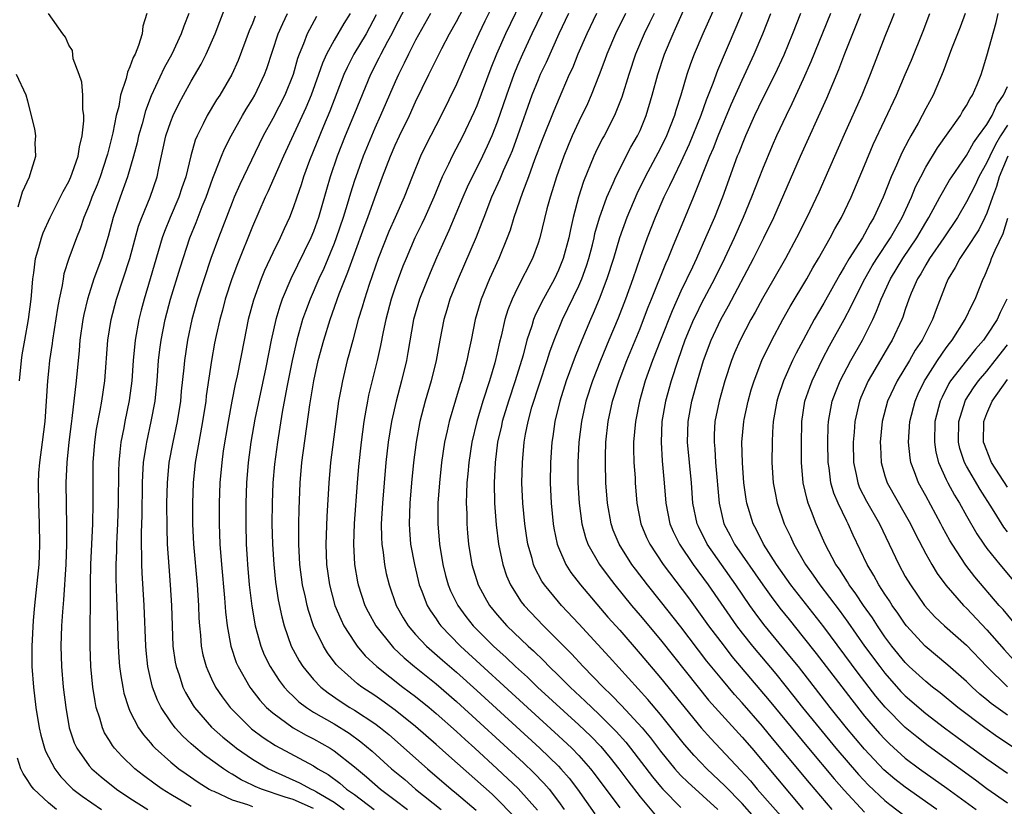
# Model space of a CAD drawing. Units: inches. Extents: x 2589000 to 2592000, y 1491000 to 1494000.
# Drawn here: x 2589084 to 2589181, y 1491489 to 1491566 of the extents above; entities that cross this region are included whole.
import ezdxf

# ---------------------------------------------------------------- set-up
doc = ezdxf.new("R2010")
doc.units = ezdxf.units.IN
doc.header["$MEASUREMENT"] = 0
doc.layers.add('LD25891491_2ft', color=240, linetype='Continuous')

msp = doc.modelspace()

# ---------------------------------------------------------------- linework, layer by layer
at = {"layer": 'LD25891491_2ft'}
for points, elevation in [([(2589153.583, 1491570.417), (2589151.152, 1491565), (2589150.31, 1491563), (2589149.95, 1491562.049), (2589149.594, 1491561), (2589148.998, 1491559), (2589148.502, 1491557.498), (2589148.364, 1491557), (2589147.581, 1491555), (2589147, 1491553.796), (2589145.502, 1491551), (2589144.67, 1491549.33), (2589143.688, 1491547), (2589142.979, 1491545.021), (2589142.388, 1491543), (2589141.756, 1491541), (2589141.001, 1491538.999), (2589140.413, 1491537.587), (2589140.14, 1491537), (2589139.277, 1491535), (2589138.624, 1491533.376), (2589137.765, 1491531), (2589137.121, 1491529), (2589136.644, 1491527), (2589136.442, 1491525.558), (2589136.346, 1491525), (2589136.204, 1491523), (2589136.181, 1491521), (2589136.273, 1491519), (2589136.474, 1491517), (2589136.549, 1491516.549), (2589136.875, 1491515), (2589137, 1491514.677), (2589137.731, 1491513), (2589138.223, 1491512.223), (2589139.155, 1491511), (2589141.851, 1491507.851), (2589143, 1491506.559), (2589145, 1491504.262), (2589147, 1491501.892), (2589151, 1491497.008), (2589151.947, 1491495.947), (2589154.855, 1491492.855), (2589155.811, 1491491.811), (2589156.492, 1491491), (2589159.539, 1491487.539)], 11334), ([(2589122.822, 1491569.178), (2589121, 1491565.686), (2589120.665, 1491565), (2589120.246, 1491564.247), (2589119.587, 1491563), (2589119.4, 1491562.6), (2589118.578, 1491561), (2589117, 1491557.207), (2589116.101, 1491555), (2589115.318, 1491553), (2589114.629, 1491551), (2589114.257, 1491549.743), (2589113.49, 1491547), (2589113, 1491545.633), (2589112.735, 1491545), (2589110.782, 1491541), (2589109.924, 1491539), (2589109.678, 1491538.322), (2589109.297, 1491537), (2589108.842, 1491535), (2589108.305, 1491532.304), (2589107.236, 1491527.236), (2589106.839, 1491525), (2589106.585, 1491523), (2589106.433, 1491521), (2589106.359, 1491519), (2589106.349, 1491517), (2589106.403, 1491515), (2589106.486, 1491513.514), (2589106.518, 1491513), (2589106.694, 1491511), (2589106.929, 1491508.929), (2589107.263, 1491507), (2589107.82, 1491505), (2589108.16, 1491504.16), (2589108.731, 1491503), (2589109.626, 1491501.626), (2589110.117, 1491501), (2589110.528, 1491500.528), (2589111, 1491500.102), (2589111.559, 1491499.559), (2589112.3, 1491499), (2589113, 1491498.55), (2589115, 1491497.383), (2589116.473, 1491496.473), (2589117.638, 1491495.638), (2589118.725, 1491494.725), (2589120.637, 1491493), (2589121.926, 1491491.926), (2589122.992, 1491491), (2589125.508, 1491489)], 11356), ([(2589132.492, 1491488.493), (2589131, 1491490.002), (2589130.486, 1491490.486), (2589126.25, 1491494.25), (2589125, 1491495.378), (2589123, 1491497.138), (2589121, 1491498.748), (2589119.687, 1491499.687), (2589119, 1491500.158), (2589117.718, 1491501), (2589117.305, 1491501.305), (2589115.42, 1491503), (2589115.22, 1491503.22), (2589114.36, 1491504.36), (2589113.958, 1491505), (2589113, 1491506.995), (2589112.488, 1491508.488), (2589112.36, 1491509), (2589112.199, 1491509.801), (2589111.916, 1491511), (2589111.646, 1491513), (2589111.538, 1491515), (2589111.55, 1491515.55), (2589111.541, 1491517), (2589111.57, 1491518.43), (2589111.684, 1491521), (2589111.86, 1491523), (2589112.636, 1491528.636), (2589113.014, 1491531), (2589113.456, 1491533), (2589113.994, 1491535), (2589114.621, 1491537), (2589115.517, 1491539.517), (2589116.089, 1491541), (2589116.359, 1491541.641), (2589117, 1491543.456), (2589117.947, 1491546.053), (2589118.312, 1491547), (2589119, 1491548.931), (2589119.765, 1491551), (2589120.533, 1491553), (2589121, 1491554.084), (2589121.421, 1491555), (2589122.39, 1491557), (2589123, 1491558.327), (2589124.281, 1491561), (2589125.571, 1491563.571), (2589126.323, 1491565), (2589127, 1491566.222), (2589128.644, 1491569.356)], 11352), ([(2589131.151, 1491569), (2589129.772, 1491566.228), (2589129.184, 1491565), (2589129, 1491564.572), (2589128.269, 1491563), (2589127, 1491560.08), (2589125.501, 1491557), (2589123.968, 1491554.032), (2589123.47, 1491553), (2589122.644, 1491551), (2589121.867, 1491549), (2589120.994, 1491547), (2589120.374, 1491545.626), (2589119.326, 1491543), (2589118.441, 1491540.441), (2589117.977, 1491539), (2589117.767, 1491538.233), (2589117.376, 1491537), (2589116.828, 1491535), (2589116.457, 1491533.543), (2589116.304, 1491533), (2589115.827, 1491531), (2589115.684, 1491530.316), (2589115.453, 1491529), (2589115.169, 1491527), (2589114.657, 1491523), (2589114.479, 1491521), (2589114.281, 1491517.72), (2589114.186, 1491515), (2589114.255, 1491513), (2589114.542, 1491511), (2589115.092, 1491509), (2589115.653, 1491507.653), (2589115.977, 1491507), (2589117, 1491505.386), (2589117.274, 1491505), (2589118.063, 1491504.063), (2589119.189, 1491503), (2589121.744, 1491501), (2589123, 1491500.056), (2589124.31, 1491499), (2589125, 1491498.416), (2589127, 1491496.64), (2589127.846, 1491495.846), (2589128.797, 1491495), (2589131, 1491492.992), (2589133.06, 1491491.06), (2589134.93, 1491488.931)], 11350), ([(2589133.741, 1491569), (2589131.809, 1491565), (2589130.928, 1491563), (2589130.373, 1491561.627), (2589129, 1491557.938), (2589128.719, 1491557.281), (2589127.642, 1491555), (2589126.595, 1491553), (2589126.235, 1491552.235), (2589125.615, 1491551), (2589124.776, 1491549), (2589123.892, 1491547), (2589123.612, 1491546.388), (2589122.933, 1491545), (2589122.063, 1491543), (2589121.758, 1491542.242), (2589121.287, 1491541), (2589121, 1491540.19), (2589120.608, 1491539), (2589120.073, 1491537), (2589119.805, 1491535.805), (2589119.548, 1491534.452), (2589119.222, 1491533), (2589118.393, 1491529.607), (2589118.27, 1491529), (2589118.133, 1491528.133), (2589117.92, 1491527), (2589117.652, 1491525), (2589117.394, 1491522.606), (2589117.257, 1491521), (2589116.968, 1491517.033), (2589116.9, 1491515), (2589117.008, 1491513), (2589117.3, 1491511.3), (2589117.364, 1491511), (2589118.03, 1491509), (2589118.352, 1491508.352), (2589119.093, 1491507), (2589120.683, 1491505), (2589120.837, 1491504.837), (2589121.86, 1491503.86), (2589122.874, 1491503), (2589125, 1491501.3), (2589127, 1491499.583), (2589133.565, 1491493.565), (2589134.591, 1491492.591), (2589135.578, 1491491.578), (2589136.075, 1491491), (2589137, 1491489.797), (2589137.572, 1491489)], 11348), ([(2589136.303, 1491569), (2589134.403, 1491565), (2589133.483, 1491563), (2589133, 1491561.9), (2589132.628, 1491561), (2589131.9, 1491559), (2589131, 1491556.36), (2589130.469, 1491555), (2589130.023, 1491553.977), (2589129.562, 1491553), (2589129, 1491551.874), (2589128.538, 1491551), (2589128.041, 1491549.959), (2589127.622, 1491549), (2589126.266, 1491545.734), (2589125.922, 1491545), (2589125.053, 1491543.053), (2589124.415, 1491541.585), (2589123.376, 1491539), (2589122.795, 1491537), (2589122.239, 1491533.761), (2589122.092, 1491533), (2589121.61, 1491531), (2589121.075, 1491529), (2589120.632, 1491527), (2589120.316, 1491525), (2589120.093, 1491523), (2589119.751, 1491519), (2589119.635, 1491517), (2589119.641, 1491515.641), (2589119.676, 1491515), (2589119.804, 1491514.196), (2589119.94, 1491513), (2589120.124, 1491512.124), (2589120.393, 1491511), (2589121.1, 1491509), (2589121.78, 1491507.78), (2589122.27, 1491507), (2589123, 1491506.157), (2589124.073, 1491505), (2589125.628, 1491503.628), (2589127, 1491502.451), (2589129, 1491500.653), (2589135.175, 1491495), (2589137, 1491493.239), (2589137.23, 1491493), (2589138.058, 1491492.058), (2589138.874, 1491491), (2589140.581, 1491488.581)], 11346), ([(2589101, 1491489.278), (2589099, 1491490.461), (2589098.144, 1491491), (2589097.473, 1491491.473), (2589096.328, 1491492.328), (2589095.485, 1491493), (2589094.21, 1491494.21), (2589093.493, 1491495), (2589093.278, 1491495.278), (2589093, 1491495.748), (2589092.514, 1491496.514), (2589092.294, 1491497), (2589092.043, 1491497.957), (2589091.697, 1491499), (2589091.574, 1491499.574), (2589091.362, 1491501), (2589091.16, 1491503), (2589091.084, 1491505), (2589091.129, 1491511.13), (2589091.175, 1491513), (2589091.345, 1491517), (2589091.392, 1491519), (2589091.378, 1491521), (2589091.398, 1491523), (2589091.558, 1491525), (2589091.732, 1491526.267), (2589092.078, 1491528.077), (2589092.232, 1491529), (2589092.525, 1491531), (2589092.841, 1491535), (2589093.152, 1491537), (2589093.666, 1491539), (2589094.976, 1491543), (2589095.848, 1491546.152), (2589096.163, 1491547), (2589096.99, 1491549.01), (2589097.671, 1491551), (2589097.834, 1491551.834), (2589098.528, 1491555), (2589099, 1491556.411), (2589099.23, 1491557), (2589099.808, 1491558.191), (2589100.239, 1491559), (2589101, 1491560.373), (2589101.978, 1491562.022), (2589102.475, 1491563), (2589103.357, 1491565), (2589103.796, 1491566.204), (2589104.786, 1491568.786)], 11368), ([(2589156.211, 1491488.211), (2589155, 1491489.586), (2589153.322, 1491491.322), (2589151.551, 1491493), (2589150.298, 1491494.298), (2589149.363, 1491495.363), (2589147, 1491498.304), (2589145.761, 1491499.761), (2589141.958, 1491503.958), (2589139, 1491507.184), (2589137.301, 1491509), (2589137, 1491509.35), (2589135.642, 1491511), (2589135.382, 1491511.382), (2589134.689, 1491512.689), (2589134.564, 1491513), (2589134.421, 1491513.579), (2589133.998, 1491515), (2589133.854, 1491515.854), (2589133.688, 1491517), (2589133.496, 1491519), (2589133.424, 1491521), (2589133.461, 1491523), (2589133.632, 1491525), (2589133.762, 1491525.762), (2589134.014, 1491527), (2589134.404, 1491528.404), (2589135.894, 1491533), (2589136.15, 1491533.85), (2589136.572, 1491535), (2589137.403, 1491537), (2589139, 1491540.302), (2589139.295, 1491541), (2589139.744, 1491542.256), (2589139.977, 1491543), (2589140.323, 1491544.322), (2589140.491, 1491545), (2589140.579, 1491545.421), (2589141.026, 1491546.974), (2589141.749, 1491549), (2589142.355, 1491550.355), (2589142.617, 1491551), (2589144.107, 1491553.893), (2589144.752, 1491555), (2589145, 1491555.537), (2589145.601, 1491557), (2589146.193, 1491559), (2589146.732, 1491561), (2589147.401, 1491563), (2589148.231, 1491565), (2589148.482, 1491565.518), (2589149.271, 1491567.271)], 11336), ([(2589155, 1491567.089), (2589154.395, 1491565.605), (2589152.585, 1491561.415), (2589152.133, 1491560.132), (2589151.487, 1491558.513), (2589150.957, 1491557), (2589149.808, 1491554.192), (2589149, 1491552.425), (2589148.296, 1491551), (2589147.898, 1491550.102), (2589147.334, 1491549), (2589146.472, 1491547), (2589145.698, 1491545), (2589145, 1491543.083), (2589144.289, 1491541), (2589143.568, 1491539), (2589142.847, 1491537.153), (2589141.932, 1491535), (2589141.106, 1491533), (2589140.342, 1491531), (2589139.692, 1491529), (2589139.245, 1491527), (2589138.997, 1491525), (2589138.885, 1491523), (2589138.887, 1491521), (2589139.015, 1491519), (2589139.29, 1491517), (2589139.652, 1491515.652), (2589139.889, 1491515), (2589141.012, 1491513), (2589141.856, 1491511.856), (2589142.513, 1491511), (2589144.16, 1491509), (2589145, 1491508.022), (2589147, 1491505.629), (2589150.682, 1491501), (2589151.719, 1491499.719), (2589153, 1491498.261), (2589155, 1491496.09), (2589155.944, 1491495), (2589161.002, 1491489)], 11332), ([(2589084.183, 1491531), (2589084.376, 1491533), (2589084.446, 1491533.554), (2589084.681, 1491535), (2589085.042, 1491537), (2589085.316, 1491539), (2589085.359, 1491539.359), (2589085.48, 1491541), (2589085.579, 1491541.578), (2589085.735, 1491543), (2589086.063, 1491544.063), (2589086.31, 1491545), (2589086.493, 1491545.507), (2589087.172, 1491547), (2589088.435, 1491549.564), (2589089, 1491550.528), (2589089.215, 1491551), (2589089.346, 1491551.346), (2589089.923, 1491553), (2589090.057, 1491553.943), (2589090.324, 1491555), (2589090.478, 1491556.478), (2589090.47, 1491557), (2589090.381, 1491557.619), (2589090.365, 1491559), (2589090.266, 1491560.266), (2589090.015, 1491561), (2589089.438, 1491562.562), (2589089.353, 1491563.353), (2589089, 1491563.892), (2589088.685, 1491564.686), (2589088.401, 1491565), (2589087.006, 1491567.006)], 11374), ([(2589096.655, 1491567), (2589096.252, 1491565.748), (2589096.205, 1491565), (2589095.842, 1491563.842), (2589095.492, 1491563), (2589095.318, 1491562.682), (2589095, 1491561.753), (2589094.744, 1491561.256), (2589094.626, 1491560.626), (2589094.08, 1491559), (2589093.892, 1491557.892), (2589093.641, 1491557), (2589093.313, 1491555.313), (2589092.786, 1491553.215), (2589092.744, 1491553), (2589092.076, 1491551), (2589091.782, 1491550.218), (2589091.275, 1491549), (2589091, 1491548.238), (2589090.486, 1491547), (2589090.118, 1491545.883), (2589089.748, 1491545), (2589089.008, 1491542.992), (2589088.521, 1491541.479), (2589088.435, 1491541), (2589088.348, 1491540.348), (2589088.054, 1491539), (2589087.883, 1491538.117), (2589087.393, 1491535), (2589087.357, 1491534.643), (2589087.112, 1491533), (2589087, 1491531.959), (2589086.899, 1491531), (2589086.64, 1491527), (2589086.392, 1491525), (2589086.115, 1491523), (2589086.044, 1491521.956), (2589085.989, 1491521), (2589086.019, 1491519), (2589086.099, 1491517), (2589086.146, 1491515), (2589086.111, 1491513.889), (2589086.073, 1491513), (2589085.638, 1491509), (2589085.512, 1491507.512), (2589085.376, 1491505), (2589085.383, 1491503), (2589085.537, 1491501), (2589085.781, 1491499), (2589086.101, 1491497), (2589086.273, 1491496.273), (2589086.626, 1491495), (2589086.728, 1491494.728), (2589087.621, 1491493), (2589088.205, 1491492.205), (2589089.189, 1491491.189), (2589089.403, 1491491), (2589090.299, 1491490.299), (2589092.204, 1491489)], 11372), ([(2589100.763, 1491567), (2589100.263, 1491565.737), (2589100.028, 1491565), (2589099.097, 1491563), (2589098.347, 1491561.653), (2589097.092, 1491558.908), (2589096.53, 1491557.47), (2589096.189, 1491556.189), (2589095.844, 1491555), (2589095.695, 1491554.305), (2589095.356, 1491553), (2589094.769, 1491551), (2589094.034, 1491549), (2589093.355, 1491547), (2589092.867, 1491545.134), (2589092.198, 1491543), (2589091.471, 1491541), (2589091, 1491539.539), (2589090.834, 1491539), (2589090.485, 1491537.515), (2589090.386, 1491537), (2589090.093, 1491535), (2589090.016, 1491533.984), (2589089.727, 1491531), (2589089.304, 1491527.303), (2589089.224, 1491526.776), (2589089.017, 1491525), (2589088.808, 1491523), (2589088.721, 1491521), (2589088.766, 1491516.766), (2589088.761, 1491515), (2589088.697, 1491513), (2589088.47, 1491509.53), (2589088.369, 1491508.369), (2589088.299, 1491507), (2589088.234, 1491505), (2589088.279, 1491503), (2589088.454, 1491501), (2589088.7, 1491499), (2589089.043, 1491497), (2589089.536, 1491495.536), (2589089.779, 1491495), (2589091, 1491493.29), (2589091.251, 1491493), (2589092.185, 1491492.185), (2589093.671, 1491491), (2589095, 1491490.123), (2589096.746, 1491489)], 11370), ([(2589107.275, 1491566.725), (2589107, 1491566), (2589106.698, 1491565.302), (2589105.599, 1491562.401), (2589104.981, 1491561.019), (2589103.798, 1491559), (2589103.483, 1491558.517), (2589102.577, 1491557), (2589102.184, 1491556.184), (2589101.578, 1491555), (2589101.404, 1491554.596), (2589100.953, 1491553.048), (2589100.462, 1491551), (2589100.089, 1491549.911), (2589099.797, 1491549), (2589098.932, 1491547), (2589098.378, 1491545.622), (2589098.162, 1491545), (2589096.991, 1491541.009), (2589096.375, 1491539), (2589096.083, 1491537.917), (2589095.852, 1491537), (2589095.496, 1491535), (2589095.303, 1491533), (2589095.167, 1491531), (2589094.924, 1491529.076), (2589094.493, 1491527), (2589094.384, 1491526.384), (2589094.1, 1491525), (2589094.013, 1491524.013), (2589093.891, 1491523), (2589093.859, 1491522.14), (2589093.843, 1491519), (2589093.782, 1491517), (2589093.704, 1491515.704), (2589093.675, 1491515), (2589093.668, 1491514.332), (2589093.613, 1491513), (2589093.621, 1491511.621), (2589093.686, 1491509.686), (2589093.724, 1491509), (2589093.842, 1491505), (2589093.906, 1491503.906), (2589093.982, 1491503), (2589094.092, 1491502.092), (2589094.284, 1491501), (2589094.405, 1491500.405), (2589094.839, 1491499), (2589095, 1491498.642), (2589095.837, 1491497), (2589096.316, 1491496.316), (2589097, 1491495.537), (2589097.238, 1491495.238), (2589097.475, 1491495), (2589099, 1491493.645), (2589099.797, 1491493), (2589100.495, 1491492.495), (2589101.679, 1491491.679), (2589102.773, 1491491), (2589103, 1491490.875), (2589103.213, 1491490.787), (2589105, 1491489.942), (2589106.506, 1491489.495), (2589107, 1491489.303)], 11366), ([(2589113, 1491489.09), (2589111, 1491489.982), (2589110.209, 1491490.209), (2589107.888, 1491491), (2589107.261, 1491491.261), (2589107, 1491491.398), (2589105.907, 1491491.907), (2589105, 1491492.473), (2589104.66, 1491492.66), (2589104.158, 1491493), (2589102.315, 1491494.315), (2589101.222, 1491495.222), (2589101, 1491495.44), (2589100.175, 1491496.175), (2589099.434, 1491497), (2589099, 1491497.58), (2589098.053, 1491499), (2589097.698, 1491499.698), (2589097.204, 1491501), (2589097, 1491501.85), (2589096.743, 1491503), (2589096.577, 1491504.577), (2589096.542, 1491505), (2589096.388, 1491509), (2589096.191, 1491512.192), (2589096.162, 1491513), (2589096.172, 1491513.828), (2589096.135, 1491515), (2589096.134, 1491516.134), (2589096.19, 1491517.81), (2589096.228, 1491521), (2589096.255, 1491521.745), (2589096.339, 1491523), (2589096.588, 1491524.588), (2589096.639, 1491525), (2589097.09, 1491527), (2589097.458, 1491529), (2589097.652, 1491531), (2589097.799, 1491533), (2589097.92, 1491534.08), (2589098.042, 1491535), (2589098.435, 1491537), (2589098.971, 1491539), (2589099.918, 1491542.082), (2589100.861, 1491545), (2589101.474, 1491546.527), (2589102.071, 1491548.071), (2589102.455, 1491549), (2589103.133, 1491550.867), (2589103.332, 1491551.332), (2589103.974, 1491553), (2589104.267, 1491553.733), (2589104.909, 1491555), (2589106.023, 1491557), (2589106.386, 1491557.614), (2589107, 1491558.591), (2589107.236, 1491559), (2589108.183, 1491561), (2589108.403, 1491561.596), (2589109.521, 1491565), (2589109.998, 1491565.998), (2589110.451, 1491567)], 11364), ([(2589113.298, 1491566.702), (2589112.58, 1491565.42), (2589112.372, 1491565), (2589112.008, 1491564.008), (2589111.587, 1491563), (2589111.431, 1491562.569), (2589110.991, 1491561), (2589110.191, 1491559), (2589109, 1491556.699), (2589108.064, 1491555), (2589106.12, 1491551), (2589105.761, 1491550.239), (2589105.217, 1491549), (2589105, 1491548.471), (2589103.664, 1491545), (2589102.93, 1491543), (2589102.256, 1491541), (2589101.618, 1491539), (2589101.053, 1491537), (2589100.627, 1491535), (2589100.328, 1491533), (2589100.266, 1491532.265), (2589100.022, 1491529.978), (2589099.936, 1491529), (2589099.627, 1491527), (2589099.194, 1491525), (2589098.823, 1491523), (2589098.643, 1491521), (2589098.592, 1491519), (2589098.599, 1491516.599), (2589098.656, 1491515), (2589098.797, 1491512.797), (2589098.949, 1491511), (2589099.074, 1491509), (2589099.129, 1491507), (2589099.214, 1491505), (2589099.432, 1491503.432), (2589099.517, 1491503), (2589099.808, 1491502.192), (2589100.188, 1491501), (2589100.452, 1491500.452), (2589101.197, 1491499.197), (2589101.331, 1491499), (2589103, 1491497.08), (2589104.089, 1491496.089), (2589105.196, 1491495.196), (2589105.455, 1491495), (2589107, 1491493.939), (2589108.586, 1491493), (2589108.857, 1491492.857), (2589111.625, 1491491.625), (2589112.747, 1491491), (2589113, 1491490.893), (2589113.284, 1491490.716), (2589115, 1491489.726), (2589115.991, 1491489)], 11362), ([(2589116.589, 1491567), (2589115.974, 1491566.026), (2589115, 1491564.367), (2589114.264, 1491563), (2589113.867, 1491562.133), (2589113.492, 1491561), (2589112.769, 1491559), (2589112.241, 1491557.759), (2589110.043, 1491553), (2589108.498, 1491549.502), (2589108.253, 1491549), (2589107, 1491546.11), (2589105.525, 1491542.475), (2589104.975, 1491541), (2589104.341, 1491539), (2589104.066, 1491537.934), (2589103.805, 1491537), (2589103.456, 1491535.456), (2589103.3, 1491534.699), (2589102.989, 1491533), (2589102.473, 1491529.528), (2589102.419, 1491529), (2589102.118, 1491527), (2589101.904, 1491525.904), (2589101.396, 1491523), (2589101.185, 1491521), (2589101.114, 1491519), (2589101.129, 1491517), (2589101.221, 1491515), (2589101.582, 1491511), (2589101.715, 1491509), (2589101.754, 1491507.754), (2589101.803, 1491507), (2589101.91, 1491506.09), (2589101.985, 1491505), (2589102.15, 1491504.15), (2589102.468, 1491503), (2589102.616, 1491502.616), (2589103, 1491501.795), (2589103.386, 1491501), (2589104.029, 1491500.029), (2589104.807, 1491499), (2589106.809, 1491497), (2589106.913, 1491496.913), (2589108.051, 1491496.051), (2589109.259, 1491495.259), (2589113, 1491493.267), (2589113.408, 1491493), (2589114.416, 1491492.416), (2589115.566, 1491491.566), (2589116.228, 1491491), (2589117, 1491490.461), (2589118.931, 1491489)], 11360), ([(2589119.133, 1491566.867), (2589118.142, 1491565), (2589116.945, 1491563), (2589116.285, 1491561.715), (2589115.975, 1491561), (2589114.577, 1491557.423), (2589113.956, 1491555.956), (2589112.604, 1491552.604), (2589112.013, 1491551), (2589111.781, 1491550.219), (2589111.35, 1491549), (2589111, 1491547.944), (2589110.639, 1491547), (2589110.116, 1491545.884), (2589109.722, 1491545), (2589109, 1491543.536), (2589108.184, 1491541.816), (2589107.849, 1491541), (2589107.099, 1491538.901), (2589106.599, 1491537), (2589106.179, 1491535), (2589105.495, 1491531.495), (2589105.316, 1491530.684), (2589104.988, 1491529.012), (2589104.618, 1491527), (2589104.148, 1491524.149), (2589103.994, 1491523), (2589103.82, 1491521), (2589103.75, 1491519), (2589103.75, 1491517), (2589103.815, 1491515), (2589103.958, 1491513), (2589104.258, 1491509.742), (2589104.353, 1491508.353), (2589104.511, 1491507), (2589104.881, 1491505), (2589105.414, 1491503.414), (2589105.594, 1491503), (2589106.737, 1491501), (2589106.847, 1491500.847), (2589107.724, 1491499.724), (2589108.393, 1491499), (2589109, 1491498.457), (2589111, 1491497.004), (2589112.284, 1491496.284), (2589113, 1491495.924), (2589114.612, 1491495), (2589115, 1491494.754), (2589117, 1491493.165), (2589118.184, 1491492.184), (2589119.567, 1491491), (2589121, 1491489.925), (2589122.19, 1491489)], 11358), ([(2589124.461, 1491567), (2589123, 1491564.382), (2589122.292, 1491563), (2589121.882, 1491562.118), (2589121.312, 1491561), (2589121, 1491560.308), (2589119.564, 1491557), (2589119, 1491555.751), (2589117.857, 1491553), (2589117.125, 1491551), (2589117, 1491550.625), (2589116.607, 1491549.393), (2589116.293, 1491548.293), (2589115.892, 1491547), (2589115.209, 1491545), (2589115, 1491544.457), (2589113.985, 1491542.015), (2589113.514, 1491541), (2589112.649, 1491539), (2589112.197, 1491537.803), (2589111.919, 1491537), (2589111.349, 1491535), (2589110.891, 1491533), (2589110.37, 1491530.37), (2589109.925, 1491527.925), (2589109.447, 1491525), (2589109.168, 1491522.832), (2589109.017, 1491521), (2589108.936, 1491519), (2589108.917, 1491517), (2589108.964, 1491515), (2589109.088, 1491513), (2589109.271, 1491511.271), (2589109.528, 1491509.528), (2589109.869, 1491507.869), (2589110.098, 1491507), (2589110.805, 1491505), (2589111.575, 1491503.575), (2589111.945, 1491503), (2589113, 1491501.739), (2589113.709, 1491501), (2589114.421, 1491500.421), (2589115.603, 1491499.603), (2589116.543, 1491499), (2589117, 1491498.727), (2589119, 1491497.423), (2589119.569, 1491497), (2589120.36, 1491496.36), (2589124.159, 1491493), (2589126.467, 1491491), (2589127, 1491490.569), (2589128.937, 1491488.937)], 11354), ([(2589137.973, 1491567), (2589137.033, 1491565), (2589135.794, 1491562.206), (2589135.22, 1491561), (2589135, 1491560.495), (2589134.401, 1491559), (2589132.983, 1491555), (2589132.449, 1491553.55), (2589132.218, 1491553), (2589131.578, 1491551.579), (2589131.243, 1491550.757), (2589130.441, 1491549), (2589129.669, 1491547), (2589129.5, 1491546.5), (2589128.929, 1491545.071), (2589127.157, 1491541), (2589126.359, 1491539), (2589126.053, 1491537.947), (2589125.752, 1491537), (2589125.364, 1491535), (2589124.999, 1491533), (2589124.514, 1491531), (2589123.937, 1491529), (2589123.42, 1491527), (2589123.042, 1491525), (2589122.784, 1491523), (2589122.589, 1491521), (2589122.427, 1491519), (2589122.36, 1491517), (2589122.393, 1491516.393), (2589122.512, 1491515), (2589122.873, 1491513), (2589123.351, 1491511), (2589123.599, 1491510.4), (2589124.129, 1491509), (2589124.454, 1491508.454), (2589125, 1491507.68), (2589125.27, 1491507.27), (2589125.475, 1491507), (2589127.408, 1491505), (2589133.949, 1491499), (2589137, 1491496.231), (2589138.309, 1491495), (2589139, 1491494.281), (2589140.128, 1491493), (2589140.513, 1491492.514), (2589143, 1491489.15)], 11344), ([(2589140.724, 1491567), (2589139.768, 1491565), (2589138.906, 1491563), (2589138.362, 1491561.638), (2589138.065, 1491561), (2589137.327, 1491559.327), (2589136.536, 1491557.464), (2589135.401, 1491554.599), (2589134.667, 1491552.667), (2589134.056, 1491551), (2589133.462, 1491549.462), (2589132.624, 1491547), (2589132.251, 1491545.749), (2589131.975, 1491545), (2589131.157, 1491543), (2589130.232, 1491541), (2589129.415, 1491539), (2589129.313, 1491538.687), (2589128.851, 1491537), (2589128.444, 1491535), (2589128.181, 1491533.819), (2589128.026, 1491533), (2589127.484, 1491531), (2589127.359, 1491530.641), (2589126.893, 1491529.107), (2589126.278, 1491527), (2589126.093, 1491526.093), (2589125.843, 1491525), (2589125.539, 1491523), (2589125.33, 1491521), (2589125.191, 1491519), (2589125.166, 1491517.166), (2589125.167, 1491517), (2589125.33, 1491515), (2589125.656, 1491513), (2589125.928, 1491511.928), (2589126.189, 1491511), (2589126.426, 1491510.426), (2589127.14, 1491509), (2589127.925, 1491507.925), (2589128.647, 1491507), (2589130.627, 1491505), (2589131.88, 1491503.88), (2589132.8, 1491503), (2589133.954, 1491501.954), (2589134.95, 1491501), (2589139, 1491497.289), (2589140.169, 1491496.169), (2589141.156, 1491495.156), (2589142.07, 1491494.07), (2589142.918, 1491493), (2589143.792, 1491491.792), (2589145, 1491490.24), (2589146.485, 1491488.485)], 11342), ([(2589143.58, 1491567), (2589142.586, 1491565), (2589141.75, 1491563), (2589141.555, 1491562.444), (2589141, 1491560.974), (2589140.218, 1491559), (2589139.845, 1491558.155), (2589139, 1491556.401), (2589138.356, 1491555), (2589137.945, 1491554.055), (2589137.512, 1491553), (2589136.795, 1491551), (2589136.382, 1491549.618), (2589136.173, 1491549), (2589135.86, 1491547.86), (2589135.165, 1491545), (2589135, 1491544.487), (2589134.468, 1491543), (2589133, 1491540.125), (2589132.454, 1491539), (2589132.035, 1491537.965), (2589131.747, 1491537), (2589131.388, 1491535.388), (2589131.224, 1491534.776), (2589131, 1491533.741), (2589130.765, 1491532.765), (2589130.25, 1491531), (2589129.597, 1491529), (2589128.993, 1491527), (2589128.511, 1491525), (2589128.205, 1491523), (2589128.119, 1491521.881), (2589128.031, 1491521), (2589127.981, 1491519.981), (2589127.964, 1491519), (2589128.011, 1491517.989), (2589128.019, 1491517), (2589128.088, 1491516.088), (2589128.195, 1491515), (2589128.512, 1491513), (2589129.129, 1491511), (2589129.792, 1491509.792), (2589130.253, 1491509), (2589131, 1491508.071), (2589131.938, 1491507), (2589134.028, 1491505), (2589134.543, 1491504.543), (2589135.56, 1491503.56), (2589136.095, 1491503), (2589137, 1491502.133), (2589138.15, 1491501), (2589139.629, 1491499.629), (2589140.264, 1491499), (2589141, 1491498.311), (2589142.653, 1491496.653), (2589143.598, 1491495.598), (2589144.076, 1491495), (2589146.203, 1491492.203), (2589147, 1491491.24), (2589147.216, 1491491), (2589149, 1491489.191)], 11340), ([(2589146.368, 1491567), (2589145.933, 1491566.067), (2589145.402, 1491565), (2589144.563, 1491563), (2589143.885, 1491561), (2589143.204, 1491558.796), (2589142.493, 1491557), (2589141.469, 1491555), (2589141.299, 1491554.701), (2589140.633, 1491553.367), (2589140.463, 1491553), (2589139.455, 1491550.545), (2589138.966, 1491549), (2589138.434, 1491547), (2589138.164, 1491545.836), (2589138.002, 1491545), (2589137.469, 1491543), (2589137, 1491541.844), (2589136.599, 1491541), (2589135.326, 1491538.674), (2589134.68, 1491537.32), (2589134.56, 1491537), (2589134.38, 1491536.38), (2589133.91, 1491535), (2589133.527, 1491533.527), (2589132.772, 1491531), (2589132.106, 1491529), (2589131.482, 1491527), (2589131.404, 1491526.596), (2589131.03, 1491525), (2589130.79, 1491523), (2589130.694, 1491521), (2589130.72, 1491519), (2589130.889, 1491516.889), (2589131.135, 1491515), (2589131.531, 1491513), (2589131.904, 1491511.904), (2589132.288, 1491511), (2589133.356, 1491509.356), (2589133.638, 1491509), (2589135.537, 1491507), (2589138.262, 1491504.263), (2589139.434, 1491503), (2589141.389, 1491501), (2589142.215, 1491500.215), (2589143.193, 1491499.193), (2589145.197, 1491497), (2589146.02, 1491496.02), (2589147, 1491494.711), (2589148.399, 1491493), (2589148.677, 1491492.677), (2589149, 1491492.337), (2589149.667, 1491491.667), (2589152.615, 1491489)], 11338), ([(2589163.819, 1491489), (2589161.605, 1491491.605), (2589157.968, 1491495.968), (2589157, 1491497.157), (2589155, 1491499.442), (2589154.257, 1491500.257), (2589153, 1491501.754), (2589151.549, 1491503.549), (2589149, 1491506.884), (2589147, 1491509.423), (2589145.718, 1491511), (2589144.538, 1491512.537), (2589144.199, 1491513), (2589142.952, 1491515), (2589142.378, 1491516.378), (2589142.166, 1491517), (2589141.802, 1491519), (2589141.645, 1491521), (2589141.598, 1491523), (2589141.602, 1491523.602), (2589141.653, 1491525), (2589141.873, 1491527), (2589142.312, 1491529), (2589142.941, 1491531), (2589143.693, 1491533), (2589145, 1491536.137), (2589145.346, 1491537), (2589145.796, 1491538.204), (2589146.129, 1491539), (2589147.509, 1491542.491), (2589147.743, 1491543), (2589148.287, 1491544.287), (2589149.28, 1491546.72), (2589150.244, 1491549), (2589151.848, 1491553), (2589152.196, 1491553.804), (2589152.655, 1491555), (2589153.933, 1491558.067), (2589155, 1491560.451), (2589156.198, 1491563), (2589157.04, 1491565), (2589157.803, 1491567)], 11330), ([(2589160.728, 1491567), (2589159.941, 1491565), (2589159.08, 1491562.921), (2589158.196, 1491561), (2589157, 1491558.627), (2589156.228, 1491557), (2589155.329, 1491555), (2589155, 1491554.204), (2589154.672, 1491553.328), (2589154.533, 1491553), (2589153.073, 1491549), (2589152.281, 1491547), (2589151.42, 1491545), (2589150.524, 1491543), (2589150.125, 1491542.125), (2589149, 1491539.769), (2589148.13, 1491537.87), (2589146.986, 1491535), (2589146.216, 1491533), (2589145.513, 1491531), (2589144.938, 1491529), (2589144.539, 1491527), (2589144.369, 1491525), (2589144.364, 1491524.365), (2589144.402, 1491523), (2589144.504, 1491521.496), (2589144.523, 1491521), (2589144.68, 1491519), (2589145.07, 1491517), (2589145.644, 1491515.644), (2589145.942, 1491515), (2589147.276, 1491513), (2589149.738, 1491509.738), (2589151.722, 1491507), (2589153.229, 1491505), (2589154.005, 1491504.005), (2589157.668, 1491499.668), (2589161.495, 1491495), (2589164.02, 1491492.02), (2589165, 1491490.907), (2589167, 1491488.731)], 11328), ([(2589163.675, 1491567), (2589161.748, 1491562.252), (2589161, 1491560.573), (2589159.872, 1491558.128), (2589159.306, 1491557), (2589158.381, 1491555), (2589157.96, 1491554.04), (2589157, 1491551.755), (2589155.933, 1491549), (2589155.099, 1491547), (2589154.208, 1491545), (2589153.262, 1491543), (2589152.289, 1491541), (2589151, 1491538.531), (2589150.486, 1491537.514), (2589150.247, 1491537), (2589149.396, 1491535), (2589148.685, 1491533), (2589148.046, 1491531), (2589147.498, 1491529), (2589147.143, 1491527), (2589147.051, 1491525), (2589147.173, 1491523.173), (2589147.369, 1491521), (2589147.523, 1491519), (2589147.916, 1491517), (2589148.243, 1491516.243), (2589148.855, 1491515), (2589150.216, 1491513), (2589151.673, 1491511), (2589154.45, 1491507), (2589155, 1491506.279), (2589156.01, 1491505), (2589158.293, 1491502.292), (2589160.083, 1491500.083), (2589160.929, 1491499), (2589162.539, 1491497), (2589164.195, 1491495), (2589166.426, 1491492.426), (2589167.395, 1491491.395), (2589169, 1491489.877), (2589169.486, 1491489.487), (2589171, 1491488.34)], 11326), ([(2589174.098, 1491489), (2589171, 1491491.173), (2589169.974, 1491491.974), (2589168.902, 1491492.902), (2589167, 1491494.903), (2589165.234, 1491497), (2589163.637, 1491499), (2589160.518, 1491503), (2589159.842, 1491503.842), (2589157.121, 1491507.121), (2589156.266, 1491508.266), (2589155.75, 1491509), (2589154.392, 1491511), (2589151.584, 1491515), (2589150.725, 1491516.725), (2589150.602, 1491517), (2589150.184, 1491519), (2589150.036, 1491521), (2589149.656, 1491525), (2589149.704, 1491527), (2589150.067, 1491529), (2589150.615, 1491531), (2589151.223, 1491533), (2589151.962, 1491535), (2589152.912, 1491537), (2589153.662, 1491538.338), (2589156.121, 1491543), (2589157.135, 1491545), (2589158.104, 1491547), (2589160.736, 1491553), (2589163.307, 1491558.694), (2589164.497, 1491561.503), (2589165.076, 1491563.076), (2589166.632, 1491567)], 11324), ([(2589169.9, 1491567), (2589169.653, 1491566.347), (2589169, 1491564.738), (2589167.551, 1491561), (2589166.725, 1491559), (2589165, 1491555.139), (2589162.508, 1491549.492), (2589161.355, 1491547), (2589160.344, 1491545), (2589159.26, 1491543), (2589158.127, 1491541), (2589157, 1491539.067), (2589156.272, 1491537.728), (2589155.857, 1491537), (2589154.804, 1491535), (2589154.266, 1491533.734), (2589153.973, 1491533), (2589153.321, 1491531), (2589152.752, 1491529), (2589152.342, 1491527), (2589152.272, 1491525.728), (2589152.253, 1491525), (2589152.321, 1491524.321), (2589152.409, 1491523), (2589152.742, 1491519), (2589153.223, 1491517), (2589153.842, 1491515.842), (2589154.269, 1491515), (2589157.039, 1491511), (2589157.854, 1491509.854), (2589158.711, 1491508.711), (2589159.6, 1491507.6), (2589161, 1491505.897), (2589162.277, 1491504.277), (2589165.741, 1491499.742), (2589167, 1491498.16), (2589168.461, 1491496.461), (2589169, 1491495.879), (2589169.442, 1491495.442), (2589171, 1491494.04), (2589172.381, 1491493), (2589175.083, 1491491.083), (2589177.937, 1491489)], 11322), ([(2589181, 1491489.626), (2589179, 1491491.026), (2589177.872, 1491491.872), (2589173.239, 1491495.24), (2589172.115, 1491496.115), (2589171, 1491497.039), (2589169.03, 1491499.03), (2589168.116, 1491500.116), (2589166.366, 1491502.366), (2589163, 1491506.892), (2589159.783, 1491511), (2589158.375, 1491513), (2589157.094, 1491515), (2589156.404, 1491516.404), (2589156.071, 1491517), (2589155.462, 1491519), (2589155.393, 1491519.392), (2589155.181, 1491521), (2589155.034, 1491522.966), (2589154.987, 1491525), (2589155.16, 1491527), (2589155.198, 1491527.198), (2589155.58, 1491529), (2589155.897, 1491530.103), (2589156.175, 1491531), (2589156.946, 1491533), (2589157.899, 1491535), (2589158.98, 1491537), (2589159.717, 1491538.282), (2589161.339, 1491541), (2589161.926, 1491542.073), (2589162.481, 1491543), (2589163.637, 1491545), (2589164.102, 1491545.898), (2589164.743, 1491547), (2589165.687, 1491549), (2589167, 1491552.091), (2589167.851, 1491554.149), (2589170.136, 1491559), (2589170.999, 1491561), (2589171.592, 1491562.407), (2589172.74, 1491565.26), (2589173.393, 1491567)], 11320), ([(2589176.857, 1491567), (2589176.364, 1491565.636), (2589175.53, 1491563.53), (2589174.705, 1491561.296), (2589173.716, 1491559), (2589173, 1491557.688), (2589172.652, 1491557), (2589172.245, 1491556.245), (2589171.546, 1491555), (2589171.34, 1491554.66), (2589170.656, 1491553.344), (2589170.146, 1491552.146), (2589169.622, 1491551), (2589168.841, 1491549), (2589167.924, 1491547), (2589167.57, 1491546.43), (2589167, 1491545.362), (2589166.788, 1491545), (2589166.448, 1491544.448), (2589165.507, 1491543), (2589165, 1491542.125), (2589164.566, 1491541.434), (2589163, 1491538.594), (2589162.077, 1491537), (2589160.978, 1491535), (2589160.291, 1491533.709), (2589159.954, 1491533), (2589159.066, 1491531), (2589158.545, 1491529.455), (2589158.408, 1491529), (2589158.06, 1491527), (2589157.984, 1491525.984), (2589157.944, 1491525), (2589157.927, 1491523), (2589158.051, 1491521), (2589158.196, 1491520.196), (2589158.447, 1491519), (2589159.138, 1491517), (2589159.745, 1491515.745), (2589160.071, 1491515), (2589161.219, 1491513), (2589161.968, 1491511.968), (2589162.622, 1491511), (2589164.519, 1491508.519), (2589165.361, 1491507.361), (2589167.011, 1491505), (2589168.494, 1491503), (2589169, 1491502.354), (2589170.574, 1491500.574), (2589171, 1491500.137), (2589173, 1491498.411), (2589174.832, 1491497), (2589176.076, 1491496.077), (2589179, 1491493.952), (2589181, 1491492.546)], 11318), ([(2589181.693, 1491495), (2589180.081, 1491496.081), (2589178.8, 1491497), (2589176.15, 1491499), (2589174.42, 1491500.42), (2589173.659, 1491501), (2589173, 1491501.53), (2589171.393, 1491503), (2589171, 1491503.389), (2589169.692, 1491505), (2589169, 1491505.932), (2589168.263, 1491507), (2589167.768, 1491507.768), (2589166.901, 1491509), (2589166.145, 1491510.145), (2589165.505, 1491511), (2589165.32, 1491511.32), (2589164.534, 1491512.534), (2589164.2, 1491513), (2589163.149, 1491515), (2589162.263, 1491517), (2589161.816, 1491518.184), (2589161.481, 1491519), (2589161.365, 1491519.365), (2589161.001, 1491521), (2589160.839, 1491523), (2589160.81, 1491524.81), (2589160.846, 1491527), (2589161.164, 1491529), (2589161.629, 1491530.371), (2589161.867, 1491531), (2589162.889, 1491533.111), (2589163.583, 1491534.417), (2589165.013, 1491537), (2589165.694, 1491538.306), (2589166.011, 1491539), (2589167.038, 1491541), (2589167.747, 1491542.253), (2589168.216, 1491543), (2589169.563, 1491545), (2589170.067, 1491545.933), (2589170.697, 1491547), (2589171.592, 1491549), (2589172.002, 1491549.998), (2589172.511, 1491551), (2589173, 1491551.92), (2589174.168, 1491553.832), (2589176.398, 1491557), (2589176.618, 1491557.382), (2589177, 1491557.984), (2589177.345, 1491558.655), (2589177.599, 1491559), (2589178.049, 1491560.049), (2589178.429, 1491561), (2589178.574, 1491561.426), (2589179, 1491562.838), (2589179.906, 1491566.093), (2589180.113, 1491567)], 11316), ([(2589084.05, 1491548.05), (2589084.475, 1491549.525), (2589085.137, 1491551), (2589085.224, 1491551.224), (2589085.759, 1491553), (2589085.707, 1491554.293), (2589085.785, 1491555), (2589085.686, 1491555.686), (2589085, 1491558.393), (2589084.824, 1491559), (2589083.867, 1491561)], 11376), ([(2589181, 1491498.233), (2589179.4, 1491499.4), (2589179, 1491499.75), (2589178.309, 1491500.309), (2589177.547, 1491501), (2589177, 1491501.54), (2589175.155, 1491503.155), (2589172.929, 1491505), (2589171.117, 1491507), (2589171, 1491507.147), (2589170.251, 1491508.251), (2589169.72, 1491509), (2589169.446, 1491509.446), (2589169, 1491510.097), (2589168.412, 1491511), (2589167.917, 1491511.917), (2589167.253, 1491513), (2589165.894, 1491515.894), (2589165.405, 1491517), (2589165.255, 1491517.255), (2589164.411, 1491519), (2589163.992, 1491519.992), (2589163.712, 1491521), (2589163.534, 1491522.466), (2589163.445, 1491523), (2589163.392, 1491525), (2589163.434, 1491526.566), (2589163.461, 1491527), (2589163.577, 1491527.577), (2589163.828, 1491529), (2589164.141, 1491529.859), (2589164.6, 1491531), (2589165.656, 1491533), (2589166.791, 1491535), (2589167.801, 1491537), (2589168.188, 1491537.812), (2589168.631, 1491539), (2589169.54, 1491541), (2589170.757, 1491543), (2589172.126, 1491545), (2589173, 1491546.506), (2589173.312, 1491547), (2589174.392, 1491549), (2589175.343, 1491550.656), (2589175.561, 1491551), (2589177, 1491553.093), (2589177.676, 1491554.323), (2589178.188, 1491555), (2589179, 1491556.13), (2589179.501, 1491557), (2589179.956, 1491558.044), (2589180.628, 1491559), (2589181, 1491559.848)], 11314), ([(2589181, 1491556.039), (2589180.343, 1491555), (2589179.842, 1491554.158), (2589179.273, 1491553), (2589179, 1491552.377), (2589178.21, 1491551), (2589177.831, 1491550.169), (2589177, 1491548.526), (2589176.11, 1491547), (2589174.776, 1491545), (2589173.382, 1491543), (2589173, 1491542.367), (2589172.511, 1491541.489), (2589172.188, 1491541), (2589171.587, 1491539.587), (2589171.359, 1491539), (2589171, 1491537.993), (2589170.755, 1491537.245), (2589170.652, 1491537), (2589169.704, 1491535), (2589169.437, 1491534.563), (2589167.367, 1491531), (2589166.639, 1491529.361), (2589166.496, 1491529), (2589166.044, 1491527), (2589165.981, 1491525.981), (2589165.897, 1491525), (2589165.934, 1491523), (2589166.191, 1491521.809), (2589166.336, 1491521), (2589166.522, 1491520.522), (2589167.199, 1491519.199), (2589168.475, 1491517), (2589170.351, 1491513), (2589171, 1491511.841), (2589171.498, 1491511), (2589172.896, 1491509), (2589173.889, 1491507.889), (2589174.824, 1491507), (2589177, 1491505.087), (2589178.991, 1491503), (2589181.021, 1491501.021)], 11312), ([(2589181.049, 1491553), (2589180.208, 1491551), (2589179.953, 1491550.048), (2589179.541, 1491549), (2589179, 1491547.439), (2589178.802, 1491547), (2589178.2, 1491545.8), (2589177, 1491543.951), (2589176.338, 1491543), (2589175.891, 1491542.11), (2589175.187, 1491541), (2589175, 1491540.545), (2589174.019, 1491537.981), (2589173.675, 1491537), (2589173, 1491535.719), (2589172.641, 1491535), (2589171.981, 1491534.019), (2589171.4, 1491533), (2589170.202, 1491531), (2589169.253, 1491529), (2589168.73, 1491527), (2589168.545, 1491525), (2589168.552, 1491524.553), (2589168.628, 1491523), (2589169, 1491521.686), (2589169.218, 1491521), (2589171, 1491517.908), (2589171.504, 1491517), (2589171.986, 1491515.985), (2589173, 1491514.051), (2589173.588, 1491513), (2589174.123, 1491512.123), (2589174.967, 1491510.967), (2589176.702, 1491509), (2589177, 1491508.714), (2589179, 1491506.612), (2589180.674, 1491504.674), (2589181.625, 1491503.625)], 11310), ([(2589181.49, 1491507.49), (2589180.58, 1491508.58), (2589180.204, 1491509), (2589177.802, 1491511.803), (2589176.929, 1491512.929), (2589175.582, 1491515), (2589175.364, 1491515.364), (2589174.655, 1491516.655), (2589174.483, 1491517), (2589173, 1491519.741), (2589172.303, 1491521), (2589171.915, 1491522.085), (2589171.55, 1491523), (2589171.465, 1491523.465), (2589171.31, 1491525), (2589171.436, 1491527), (2589171.949, 1491529), (2589172.274, 1491529.726), (2589172.879, 1491531), (2589173, 1491531.199), (2589174.143, 1491533), (2589175, 1491534.228), (2589175.328, 1491534.672), (2589175.608, 1491535), (2589176.875, 1491537), (2589177.539, 1491538.461), (2589177.842, 1491539), (2589178.636, 1491541), (2589178.767, 1491541.233), (2589179, 1491541.769), (2589179.347, 1491542.653), (2589179.463, 1491543), (2589179.806, 1491543.806), (2589180.578, 1491545.422), (2589181.064, 1491546.936)], 11308), ([(2589180.957, 1491539), (2589180.305, 1491537.695), (2589179.995, 1491537), (2589179, 1491535.476), (2589178.664, 1491535), (2589177.889, 1491534.111), (2589176.996, 1491533.004), (2589175.44, 1491531), (2589175.27, 1491530.73), (2589174.598, 1491529.402), (2589174.423, 1491529), (2589173.909, 1491527), (2589173.847, 1491525), (2589174.001, 1491524.001), (2589174.251, 1491523), (2589175, 1491521.332), (2589175.16, 1491521), (2589175.811, 1491519.811), (2589176.314, 1491519), (2589177, 1491517.775), (2589178.018, 1491516.018), (2589178.698, 1491515), (2589179, 1491514.585), (2589180.254, 1491513), (2589182.418, 1491510.418)], 11306), ([(2589181, 1491516.208), (2589180.652, 1491516.653), (2589179.551, 1491518.449), (2589178.342, 1491520.342), (2589177, 1491522.624), (2589176.801, 1491523), (2589176.358, 1491524.358), (2589176.211, 1491525), (2589176.238, 1491527), (2589176.857, 1491529), (2589176.904, 1491529.096), (2589177.676, 1491530.324), (2589178.176, 1491531), (2589179, 1491531.961), (2589179.82, 1491533), (2589181, 1491534.542)], 11304), ([(2589181, 1491520.575), (2589179.463, 1491523), (2589179.321, 1491523.321), (2589178.75, 1491524.75), (2589178.669, 1491525), (2589178.685, 1491527), (2589179, 1491527.799), (2589179.502, 1491529), (2589181, 1491531.132)], 11302), ([(2589087.804, 1491489), (2589087, 1491489.658), (2589085.559, 1491491), (2589085.307, 1491491.307), (2589085, 1491491.829), (2589084.528, 1491492.528), (2589084.299, 1491493), (2589083.967, 1491494.033)], 11374)]:
    msp.add_lwpolyline(points, dxfattribs=dict(at, elevation=elevation))

doc.saveas('drawing.dxf')
